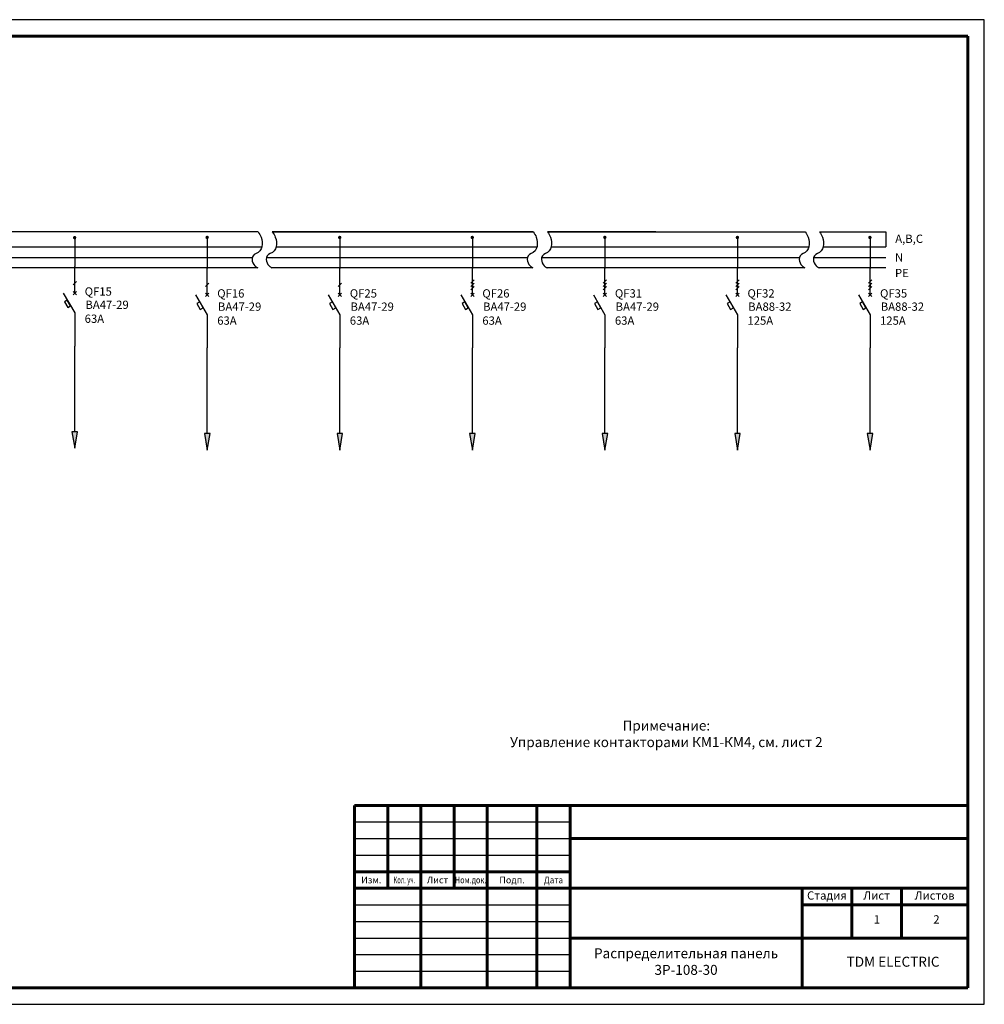
# Model space of a CAD drawing. Units: millimetres. Extents: x 78849 to 79577, y 9297 to 9891.
# Drawn here: x 79286 to 79577, y 9594 to 9891 of the extents above; entities that cross this region are included whole.
import ezdxf
from ezdxf.enums import TextEntityAlignment as Align

# ---------------------------------------------------------------- set-up
doc = ezdxf.new("R2010")
doc.units = ezdxf.units.MM
doc.linetypes.add('HIDDEN', pattern=[0.375, 0.25, -0.125])
doc.layers.add('Штамп', color=7, linetype='Continuous', lineweight=18)
doc.layers.add('Электрические линии', color=7, linetype='Continuous', lineweight=25)
doc.styles.add('GOST 2.304', font='CS_Gost2304.shx', dxfattribs={"oblique": 15, "height": 2.5})
doc.styles.get("Standard").update_dxf_attribs({"font": 'arial.ttf'})

# ---------------------------------------------------------------- blocks, each defined once
blk = doc.blocks.new('вык.авт')
for p, q in [((1.4, -4.12), (1.4, -0.12)), ((1.4, -8.12), (1.4, -4.12)), ((-2.11, -8.12), (1.4, -14.12)), ((0.9, -8.62), (1.9, -7.62)), ((0.9, -7.62), (1.9, -8.62)), ((0.9, -8.62), (1.9, -7.62)), ((-0.86, -10.26), (-1.72, -10.76)), ((-1.72, -10.76), (-0.71, -12.49)), ((0.15, -11.98), (-0.86, -10.26)), ((-0.71, -12.49), (0.15, -11.98)), ((1.4, -14.12), (1.4, -18.12))]:
    blk.add_line(p, q)
at = {"oblique": 10}
for tag, p in [('ПРИМЕЧАНИЕ', (4.4, -5.09)), ('ПОЗИЦИЯ', (4.4, -8.91)), ('МАРКА', (13.82, -12.91)), ('НОМ_ЗНАЧЕНИЕ', (4.4, -17.12))]:
    blk.add_attdef(tag, p, '', height=3, dxfattribs=at)
blk = doc.blocks.new('3 фазы')
for p, q in [((2643.65, 2295.35), (2642.65, 2294.36)), ((2643.65, 2294.35), (2642.65, 2293.36)), ((2643.65, 2293.35), (2642.65, 2292.36)), ((2643.16, 2294.4), (2643.16, 2293.37))]:
    blk.add_line(p, q)

msp = doc.modelspace()

# ---------------------------------------------------------------- hatches: boundary and pattern name
for points in [[(79302.321, 9762.155), (79303.154, 9767.155), (79301.488, 9767.155)], [(79342.321, 9761.59), (79343.154, 9766.59), (79341.488, 9766.59)], [(79382.321, 9761.59), (79383.154, 9766.59), (79381.488, 9766.59)], [(79422.321, 9761.59), (79423.154, 9766.59), (79421.488, 9766.59)], [(79462.321, 9761.59), (79463.154, 9766.59), (79461.488, 9766.59)], [(79502.321, 9761.59), (79503.154, 9766.59), (79501.488, 9766.59)], [(79542.321, 9761.59), (79543.154, 9766.59), (79541.488, 9766.59)]]:
    msp.add_hatch(color=256).paths.add_polyline_path(points)
at = {"layer": 'Электрические линии', "lineweight": 25, "ltscale": 100}
h = msp.add_hatch(color=256, dxfattribs=at)
edge = h.paths.add_edge_path()
edge.add_arc((79302.28, 9825.7), 0.532, 0, 360)
h = msp.add_hatch(color=256, dxfattribs=at)
edge = h.paths.add_edge_path()
edge.add_arc((79342.28, 9825.758), 0.532, 0, 360)
h = msp.add_hatch(color=256, dxfattribs=at)
edge = h.paths.add_edge_path()
edge.add_arc((79382.28, 9825.758), 0.532, 0, 360)
h = msp.add_hatch(color=256, dxfattribs=at)
edge = h.paths.add_edge_path()
edge.add_arc((79422.28, 9825.758), 0.532, 0, 360)
h = msp.add_hatch(color=256, dxfattribs=at)
edge = h.paths.add_edge_path()
edge.add_arc((79462.28, 9825.758), 0.532, 0, 360)
h = msp.add_hatch(color=256, dxfattribs=at)
edge = h.paths.add_edge_path()
edge.add_arc((79502.28, 9825.758), 0.532, 0, 360)
h = msp.add_hatch(color=256, dxfattribs=at)
edge = h.paths.add_edge_path()
edge.add_arc((79542.28, 9825.758), 0.532, 0, 360)

# ---------------------------------------------------------------- linework, layer by layer
at = {"color": 0, "ltscale": 100}
for p, q in [((79576.79, 9891.441), (78848.828, 9891.441)), ((78848.828, 9594.441), (79576.79, 9594.441))]:
    msp.add_line(p, q, dxfattribs=at)
at = {"ltscale": 100}
for p, q in [((79576.79, 9594.441), (79576.79, 9891.441)), ((79301.822, 9811.499), (79302.82, 9812.492)), ((79341.822, 9810.934), (79342.82, 9811.927)), ((79381.822, 9810.934), (79382.82, 9811.927)), ((79421.822, 9810.934), (79422.82, 9811.927)), ((79461.822, 9810.934), (79462.82, 9811.927)), ((79501.822, 9810.934), (79502.82, 9811.927)), ((79541.822, 9810.934), (79542.82, 9811.927)), ((79302.321, 9798.995), (79302.321, 9792.995)), ((79342.321, 9798.43), (79342.321, 9792.43)), ((79382.321, 9798.43), (79382.321, 9792.43)), ((79422.321, 9798.43), (79422.321, 9792.43)), ((79462.321, 9798.43), (79462.321, 9792.43)), ((79502.321, 9798.43), (79502.321, 9792.43)), ((79542.321, 9798.43), (79542.321, 9792.43))]:
    msp.add_line(p, q, dxfattribs=at)
at = {"lineweight": 60, "ltscale": 100}
msp.add_line((79571.79, 9599.441), (79571.79, 9886.441), dxfattribs=at)
at = {"lineweight": 30}
for p, q in [((79361.939, 9827.423), (79440.674, 9827.423)), ((79444.968, 9827.423), (79522.747, 9827.423)), ((79527.041, 9827.423), (79547.092, 9827.423))]:
    msp.add_line(p, q, dxfattribs=at)
at = {"lineweight": 30, "ltscale": 100}
msp.add_line((79547.092, 9827.423), (79547.092, 9822.923), dxfattribs=at)
for p, q in [((79302.321, 9767.155), (79302.321, 9792.995)), ((79342.321, 9766.59), (79342.321, 9792.43)), ((79382.321, 9766.59), (79382.321, 9792.43)), ((79422.321, 9766.59), (79422.321, 9792.43)), ((79462.321, 9766.59), (79462.321, 9792.43)), ((79502.321, 9766.59), (79502.321, 9792.43)), ((79542.321, 9766.59), (79542.321, 9792.43)), ((79303.154, 9767.155), (79301.488, 9767.155)), ((79301.488, 9767.155), (79302.321, 9762.155)), ((79302.321, 9762.155), (79303.154, 9767.155)), ((79343.154, 9766.59), (79341.488, 9766.59)), ((79341.488, 9766.59), (79342.321, 9761.59)), ((79342.321, 9761.59), (79343.154, 9766.59)), ((79383.154, 9766.59), (79381.488, 9766.59)), ((79381.488, 9766.59), (79382.321, 9761.59)), ((79382.321, 9761.59), (79383.154, 9766.59)), ((79423.154, 9766.59), (79421.488, 9766.59)), ((79421.488, 9766.59), (79422.321, 9761.59)), ((79422.321, 9761.59), (79423.154, 9766.59)), ((79463.154, 9766.59), (79461.488, 9766.59)), ((79461.488, 9766.59), (79462.321, 9761.59)), ((79462.321, 9761.59), (79463.154, 9766.59)), ((79503.154, 9766.59), (79501.488, 9766.59)), ((79501.488, 9766.59), (79502.321, 9761.59)), ((79502.321, 9761.59), (79503.154, 9766.59)), ((79543.154, 9766.59), (79541.488, 9766.59)), ((79541.488, 9766.59), (79542.321, 9761.59)), ((79542.321, 9761.59), (79543.154, 9766.59))]:
    msp.add_line(p, q)
at = {"color": 0, "lineweight": 60, "ltscale": 100}
msp.add_line((78868.828, 9599.441), (79571.79, 9599.441), dxfattribs=at)
at = {"ltscale": 100}
for points in [[(79302.321, 9825.774), (79302.321, 9816.995)], [(79342.321, 9825.209), (79342.321, 9816.43)], [(79342.321, 9825.209), (79342.321, 9816.43)], [(79382.321, 9825.209), (79382.321, 9816.43)], [(79382.321, 9825.209), (79382.321, 9816.43)], [(79422.321, 9825.209), (79422.321, 9816.43)], [(79422.321, 9825.209), (79422.321, 9816.43)], [(79422.321, 9825.209), (79422.321, 9816.43)], [(79462.321, 9825.209), (79462.321, 9816.43)], [(79462.321, 9825.209), (79462.321, 9816.43)], [(79462.321, 9825.209), (79462.321, 9816.43)], [(79502.321, 9825.209), (79502.321, 9816.43)], [(79502.321, 9825.209), (79502.321, 9816.43)], [(79502.321, 9825.209), (79502.321, 9816.43)], [(79542.321, 9825.209), (79542.321, 9816.43)], [(79542.321, 9825.209), (79542.321, 9816.43)], [(79542.321, 9825.209), (79542.321, 9816.43)], [(79355.845, 9819.577), (79097.922, 9819.577)], [(79438.875, 9819.577), (79360.328, 9819.577)], [(79520.948, 9819.577), (79443.169, 9819.577)], [(79547.092, 9819.577), (79525.241, 9819.577)], [(79357.55, 9816.577), (79099.626, 9816.577)], [(79440.579, 9816.577), (79361.843, 9816.577)], [(79440.579, 9816.577), (79361.843, 9816.577)], [(79522.652, 9816.577), (79444.873, 9816.577)], [(79477.55, 9816.577), (79444.873, 9816.577)], [(79547.092, 9816.577), (79526.946, 9816.577)]]:
    msp.add_lwpolyline(points, dxfattribs=at)
for points in [[(79357.645, 9827.423, -0.0851728), (79358.556, 9825.839, -0.1371536), (79358.784, 9822.958, -0.2672222), (79357.035, 9820.947, 0.3367873), (79355.815, 9819.119, 0.1850079), (79356.687, 9817.205, 0.0745198), (79357.55, 9816.577)], [(79361.939, 9827.423, -0.0851728), (79362.849, 9825.839, -0.1371536), (79363.078, 9822.958, -0.2672222), (79361.329, 9820.947, 0.3367873), (79360.109, 9819.119, 0.1850079), (79360.98, 9817.205, 0.0745198), (79361.843, 9816.577)], [(79440.674, 9827.423, -0.0851728), (79441.585, 9825.839, -0.1371536), (79441.813, 9822.958, -0.2672222), (79440.064, 9820.947, 0.3367873), (79438.845, 9819.119, 0.1850079), (79439.716, 9817.205, 0.0745198), (79440.579, 9816.577)], [(79444.968, 9827.423, -0.0851728), (79445.879, 9825.839, -0.1371536), (79446.107, 9822.958, -0.2672222), (79444.358, 9820.947, 0.3367873), (79443.138, 9819.119, 0.1850079), (79444.01, 9817.205, 0.0745198), (79444.873, 9816.577)], [(79522.747, 9827.423, -0.0851728), (79523.658, 9825.839, -0.1371536), (79523.886, 9822.958, -0.2672222), (79522.137, 9820.947, 0.3367873), (79520.918, 9819.119, 0.1850079), (79521.789, 9817.205, 0.0745198), (79522.652, 9816.577)], [(79527.041, 9827.423, -0.0851728), (79527.951, 9825.839, -0.1371536), (79528.18, 9822.958, -0.2672222), (79526.431, 9820.947, 0.3367873), (79525.211, 9819.119, 0.1850079), (79526.082, 9817.205, 0.0745198), (79526.946, 9816.577)]]:
    msp.add_lwpolyline(points, format="xyb", dxfattribs=at)
at = {"layer": 'Штамп', "color": 0, "linetype": 'Continuous', "lineweight": 60, "ltscale": 0.5}
msp.add_line((79571.79, 9886.441), (78868.828, 9886.441), dxfattribs=at)
at = {"layer": 'Штамп', "linetype": 'Continuous', "lineweight": 60, "ltscale": 0.5}
for p, q in [((79386.79, 9654.441), (79571.79, 9654.441)), ((79386.79, 9599.441), (79386.79, 9654.441)), ((79396.79, 9654.441), (79396.79, 9629.441)), ((79406.79, 9654.441), (79406.79, 9599.441)), ((79416.79, 9654.441), (79416.79, 9629.441)), ((79426.79, 9654.441), (79426.79, 9599.441)), ((79441.79, 9654.441), (79441.79, 9599.441)), ((79451.79, 9599.441), (79451.79, 9654.431)), ((79451.79, 9644.441), (79571.79, 9644.441)), ((79386.79, 9634.441), (79451.79, 9634.441)), ((79386.79, 9629.441), (79571.79, 9629.441)), ((79521.79, 9599.441), (79521.79, 9629.441)), ((79521.79, 9629.441), (79521.79, 9599.441)), ((79536.79, 9629.441), (79536.79, 9614.441)), ((79551.79, 9629.441), (79551.79, 9614.441)), ((79521.79, 9624.441), (79571.79, 9624.441)), ((79451.79, 9614.441), (79571.79, 9614.441))]:
    msp.add_line(p, q, dxfattribs=at)
at = {"layer": 'Штамп', "linetype": 'Continuous', "lineweight": 25, "ltscale": 0.5}
for p, q in [((79386.79, 9649.441), (79451.79, 9649.441)), ((79386.79, 9644.441), (79451.79, 9644.441)), ((79386.79, 9639.441), (79451.79, 9639.441)), ((79386.79, 9624.441), (79451.79, 9624.441)), ((79386.79, 9619.441), (79451.79, 9619.441)), ((79386.79, 9614.441), (79451.79, 9614.441)), ((79386.79, 9609.441), (79451.79, 9609.441)), ((79386.79, 9604.441), (79451.79, 9604.441))]:
    msp.add_line(p, q, dxfattribs=at)
at = {"layer": 'Штамп', "ltscale": 0.5}
msp.add_line((79521.79, 9629.441), (79571.79, 9629.441), dxfattribs=at)
at = {"layer": 'Электрические линии', "lineweight": 30, "ltscale": 100}
for p, q in [((79357.645, 9827.423), (79042.383, 9827.423)), ((79440.674, 9827.423), (79361.939, 9827.423)), ((79477.645, 9827.423), (79444.968, 9827.423)), ((79100.853, 9822.923), (79358.777, 9822.923)), ((79363.07, 9822.923), (79441.806, 9822.923)), ((79363.257, 9822.923), (79441.806, 9822.923)), ((79446.1, 9822.923), (79523.879, 9822.923)), ((79446.1, 9822.923), (79478.777, 9822.923)), ((79528.173, 9822.923), (79547.092, 9822.923))]:
    msp.add_line(p, q, dxfattribs=at)

# ---------------------------------------------------------------- block references
at = {"ltscale": 100}
ref = msp.add_blockref('вык.авт', (79300.921, 9817.115), dxfattribs=at)
ref.add_attrib('МАРКА', 'ВА47-29', (79305.544, 9804.201), dxfattribs={"height": 2.5, "style": 'GOST 2.304', "oblique": 15})
ref.add_attrib('ПОЗИЦИЯ', 'QF15', (79305.321, 9808.2), dxfattribs={"height": 2.5, "style": 'GOST 2.304', "oblique": 15})
ref.add_attrib('НОМ_ЗНАЧЕНИЕ', '63А', (79305.321, 9799.995), dxfattribs={"height": 2.5, "style": 'GOST 2.304', "oblique": 15})
ref = msp.add_blockref('вык.авт', (79340.921, 9816.549), dxfattribs=at)
ref.add_attrib('МАРКА', 'ВА47-29', (79345.544, 9803.636), dxfattribs={"height": 2.5, "style": 'GOST 2.304', "oblique": 15})
ref.add_attrib('ПОЗИЦИЯ', 'QF16', (79345.321, 9807.635), dxfattribs={"height": 2.5, "style": 'GOST 2.304', "oblique": 15})
ref.add_attrib('НОМ_ЗНАЧЕНИЕ', '63А', (79345.321, 9799.43), dxfattribs={"height": 2.5, "style": 'GOST 2.304', "oblique": 15})
ref = msp.add_blockref('вык.авт', (79380.921, 9816.549), dxfattribs=at)
ref.add_attrib('МАРКА', 'ВА47-29', (79385.544, 9803.636), dxfattribs={"height": 2.5, "style": 'GOST 2.304', "oblique": 15})
ref.add_attrib('ПОЗИЦИЯ', 'QF25', (79385.321, 9807.635), dxfattribs={"height": 2.5, "style": 'GOST 2.304', "oblique": 15})
ref.add_attrib('НОМ_ЗНАЧЕНИЕ', '63А', (79385.321, 9799.43), dxfattribs={"height": 2.5, "style": 'GOST 2.304', "oblique": 15})
ref = msp.add_blockref('вык.авт', (79420.921, 9816.549), dxfattribs=at)
ref.add_attrib('МАРКА', 'ВА47-29', (79425.544, 9803.636), dxfattribs={"height": 2.5, "style": 'GOST 2.304', "oblique": 15})
ref.add_attrib('ПОЗИЦИЯ', 'QF26', (79425.321, 9807.635), dxfattribs={"height": 2.5, "style": 'GOST 2.304', "oblique": 15})
ref.add_attrib('НОМ_ЗНАЧЕНИЕ', '63А', (79425.321, 9799.43), dxfattribs={"height": 2.5, "style": 'GOST 2.304', "oblique": 15})
ref = msp.add_blockref('вык.авт', (79460.921, 9816.549), dxfattribs=at)
ref.add_attrib('МАРКА', 'ВА47-29', (79465.544, 9803.636), dxfattribs={"height": 2.5, "style": 'GOST 2.304', "oblique": 15})
ref.add_attrib('ПОЗИЦИЯ', 'QF31', (79465.321, 9807.635), dxfattribs={"height": 2.5, "style": 'GOST 2.304', "oblique": 15})
ref.add_attrib('НОМ_ЗНАЧЕНИЕ', '63А', (79465.321, 9799.43), dxfattribs={"height": 2.5, "style": 'GOST 2.304', "oblique": 15})
ref = msp.add_blockref('вык.авт', (79500.921, 9816.549), dxfattribs=at)
ref.add_attrib('МАРКА', 'ВА88-32', (79505.544, 9803.636), dxfattribs={"height": 2.5, "style": 'GOST 2.304', "oblique": 15})
ref.add_attrib('ПОЗИЦИЯ', 'QF32', (79505.321, 9807.635), dxfattribs={"height": 2.5, "style": 'GOST 2.304', "oblique": 15})
ref.add_attrib('НОМ_ЗНАЧЕНИЕ', '125А', (79505.321, 9799.43), dxfattribs={"height": 2.5, "style": 'GOST 2.304', "oblique": 15})
ref = msp.add_blockref('вык.авт', (79540.921, 9816.549), dxfattribs=at)
ref.add_attrib('МАРКА', 'ВА88-32', (79545.544, 9803.636), dxfattribs={"height": 2.5, "style": 'GOST 2.304', "oblique": 15})
ref.add_attrib('ПОЗИЦИЯ', 'QF35', (79545.321, 9807.635), dxfattribs={"height": 2.5, "style": 'GOST 2.304', "oblique": 15})
ref.add_attrib('НОМ_ЗНАЧЕНИЕ', '125А', (79545.321, 9799.43), dxfattribs={"height": 2.5, "style": 'GOST 2.304', "oblique": 15})
for p in [(76779.165, 7517.575), (76819.165, 7517.575), (76859.165, 7517.575), (76899.165, 7517.575)]:
    msp.add_blockref('3 фазы', p, dxfattribs=at)

# ---------------------------------------------------------------- texts
at = {"linetype": 'HIDDEN', "ltscale": 100, "char_height": 2.5, "attachment_point": 1, "style": 'GOST 2.304'}
for s, insert, width in [('A,B,C', (79549.915, 9826.609), 16.71694), ('N', (79549.835, 9820.988), 0.14243), ('PE', (79549.835, 9816.281), 0.14243)]:
    msp.add_mtext(s, dxfattribs=dict(at, insert=insert, width=width))
at = {"layer": 'Штамп', "color": 0, "ltscale": 0.5, "style": 'GOST 2.304', "oblique": 15}
for s, p in [('Изм.', (79391.79, 9631.941)), ('Лист', (79411.79, 9631.941)), ('Подп.', (79434.29, 9631.941))]:
    msp.add_text(s, height=2, dxfattribs=at).set_placement(p, align=Align.MIDDLE_CENTER)
for s, width, p in [('Кол. уч.', 0.65, (79401.79, 9631.941)), ('Ном.док.', 0.8, (79421.79, 9631.941)), ('Дата', 0.9, (79446.79, 9631.941))]:
    msp.add_text(s, height=2, dxfattribs=dict(at, width=width)).set_placement(p, align=Align.MIDDLE_CENTER)
at = {"layer": 'Штамп', "color": 0, "ltscale": 0.5, "char_height": 3, "attachment_point": 5, "style": 'GOST 2.304'}
for s, insert, width in [('Примечание:\\PУправление контакторами КМ1-КМ4, см. лист 2', (79480.845, 9675.633), 145.12893), ('Распределительная панель\\P3Р-108-30', (79486.79, 9606.941), 70)]:
    msp.add_mtext(s, dxfattribs=dict(at, insert=insert, width=width))
at = {"layer": 'Штамп', "color": 0, "ltscale": 100, "char_height": 2.5, "attachment_point": 5, "style": 'GOST 2.304'}
for s, insert, width in [('Стадия', (79529.29, 9626.941), 15), ('Лист', (79544.29, 9626.941), 15), ('Листов', (79561.79, 9626.941), 20)]:
    msp.add_mtext(s, dxfattribs=dict(at, insert=insert, width=width))
at = {"layer": 'Штамп', "lineweight": 25, "ltscale": 0.5, "insert": (79549.26, 9606.896), "char_height": 3, "width": 50, "attachment_point": 5, "style": 'GOST 2.304'}
msp.add_mtext('TDM ELECTRIC', dxfattribs=at)
at = {"layer": 'Электрические линии', "color": 0, "ltscale": 0.083333, "char_height": 2.5, "width": 4.6061, "attachment_point": 5, "style": 'GOST 2.304'}
for s, insert in [('1', (79544.375, 9619.733)), ('2', (79562.344, 9619.733))]:
    msp.add_mtext(s, dxfattribs=dict(at, insert=insert))

doc.saveas('drawing.dxf')
